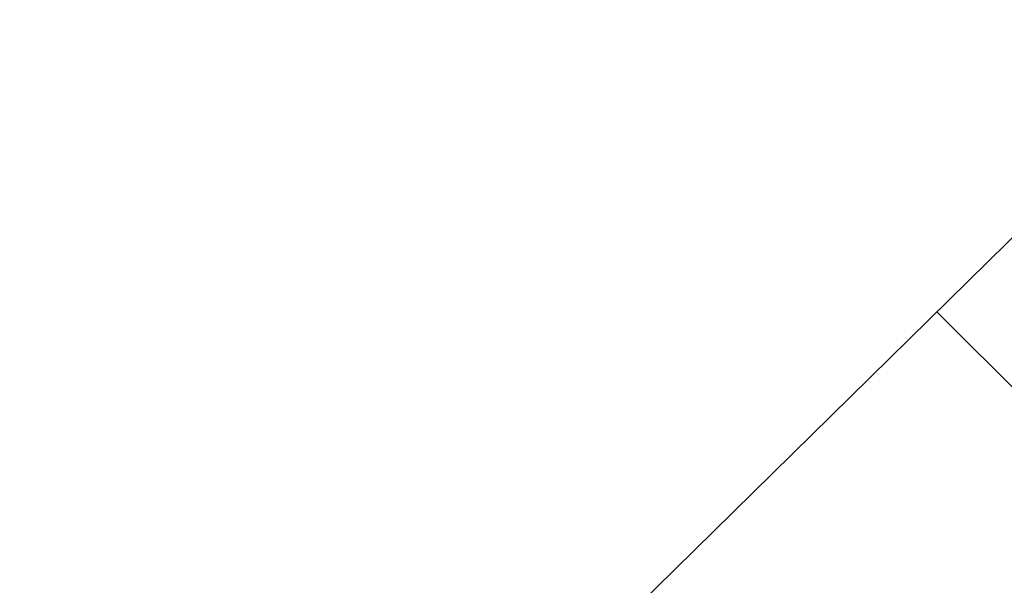
# Model space of a CAD drawing. Units: millimetres. Extents: x -1082 to 53433, y -1720 to 81661.
# Drawn here: x -327 to -296, y -956 to -938 of the extents above; entities that cross this region are included whole.
import ezdxf

# ---------------------------------------------------------------- set-up
doc = ezdxf.new("R2010")
doc.units = ezdxf.units.MM
doc.header["$LTSCALE"] = 200
for name, color, linetype in [('72_HWAP_INSERT', 7, 'Continuous'), ('72_HWAP_SS_D2_ANY', 7, 'Continuous'), ('72_HWAP_SS_D3_AURN-ZODY-SEAT', 7, 'Continuous'), ('72_HWAP_SS_D3_AURN-ZODYK', 7, 'Continuous'), ('72_HWAP_SS_D3_AURN-ZODYRAME', 7, 'Continuous')]:
    doc.layers.add(name, color=color, linetype=linetype)

# ---------------------------------------------------------------- blocks, each defined once
blk = doc.blocks.new('72HCSS3SZT-20-702MA1-FRAME')
mesh = blk.add_polymesh((13, 5))
for k, corner in enumerate([(-0.18991683549757, 0.205057638551807, 1.037473883056641), (-0.1909762063987728, 0.2053831516241189, 1.039686926269531), (-0.1932522544848325, 0.2058436613078811, 1.040604990386963), (-0.1955378223428852, 0.2063471189467236, 1.039697003173828), (-0.1964866743073799, 0.2065298112866003, 1.037369916534424), (-0.1976674646393803, 0.1713980894055567, 1.038211338043213), (-0.1987456328388362, 0.1716842395762797, 1.04043087310791), (-0.201063042259193, 0.1720682398809004, 1.041363180541992), (-0.2033899835587363, 0.1724934682861203, 1.040469533538818), (-0.20435763282876, 0.1726424538646825, 1.038148938751221), (-0.2042124382023758, 0.1374819910051883, 1.038820796966553), (-0.2052945669165638, 0.137718919373583, 1.041046339416504), (-0.207620660399698, 0.1380224376698607, 1.041992018127441), (-0.2099562736511871, 0.1383625210728496, 1.041111548614502), (-0.2109278713214735, 0.1384778241190361, 1.038796961212158), (-0.2095083116546448, 0.1033457146622823, 1.039301775360107), (-0.210573968506651, 0.1035255123133538, 1.041536619567871), (-0.2128638481153757, 0.1037453390090377, 1.042502936553955), (-0.2151632474888174, 0.1039946939490619, 1.041643105316162), (-0.2161183732969221, 0.1040763144483208, 1.039337916564941), (-0.2132338109986449, 0.0690011298211175, 1.039628887176514), (-0.2143061050410324, 0.06912347579054767, 1.041868091583252), (-0.2166105913165666, 0.06926957878749818, 1.042843807220459), (-0.2189245973604557, 0.06943635034258477, 1.041993374633789), (-0.2198863845842425, 0.06948994445701828, 1.039692546081543), (-0.2155801551816694, 0.03453528602403821, 1.039828681182861), (-0.2166607820508943, 0.03459740371908993, 1.0420715675354), (-0.2189836296092835, 0.03467076103697764, 1.043055325317383), (-0.2213159969323897, 0.03475474633887643, 1.042213031768799), (-0.2222861169830139, 0.0347815010100021, 1.039915885162354), (-0.216479518890992, -2.859451342374086e-09, 1.039902998352051), (-0.2175639972701902, -2.859451342374086e-09, 1.042147531890869), (-0.2198952745420684, -2.859451342374086e-09, 1.043134971618652), (-0.2222360715859395, -2.859451342374086e-09, 1.042296263122559), (-0.223210018921236, -2.859451342374086e-09, 1.040000763702392), (-0.2155801551816694, -0.03453529207763495, 1.039828681182861), (-0.2166607820508943, -0.03459740977268666, 1.0420715675354), (-0.2189836296092835, -0.03467076709057437, 1.043055325317383), (-0.2213159969323897, -0.03475475239974912, 1.042213031768799), (-0.2222861169830139, -0.03478150706359884, 1.039915885162354), (-0.2132338109986449, -0.06900113587471424, 1.039628887176514), (-0.2143061050410324, -0.06912348184414441, 1.041868091583252), (-0.2166105913165666, -0.06926958484837087, 1.042843807220459), (-0.2189245973604557, -0.06943635640345747, 1.041993374633789), (-0.2198863845842425, -0.06948995051061502, 1.039692546081543), (-0.2095083116546448, -0.1033457146622823, 1.039301775360107), (-0.210573968506651, -0.1035255123133538, 1.041536619567871), (-0.2128638481153757, -0.1037453511235071, 1.042502936553955), (-0.2151632474888174, -0.1039946939490619, 1.041643105316162), (-0.2161183732969221, -0.1040763265627902, 1.039337916564941), (-0.2042124382023758, -0.1374820031196577, 1.038820796966553), (-0.2052945669165638, -0.137718919373583, 1.041046339416504), (-0.207620660399698, -0.1380224497770541, 1.041992018127441), (-0.2099562736511871, -0.1383625331873191, 1.041111548614502), (-0.2109278713214735, -0.1384778241190361, 1.038796961212158), (-0.1976674646393803, -0.1713981015200261, 1.038211338043213), (-0.1987456328388362, -0.1716842395762797, 1.04043087310791), (-0.201063042259193, -0.1720682398809004, 1.041363180541992), (-0.2033899835587363, -0.1724934803933138, 1.040469533538818), (-0.20435763282876, -0.1726424538646825, 1.038148938751221), (-0.18991683549757, -0.205057638551807, 1.037473883056641), (-0.1909762063987728, -0.2053831516241189, 1.039686926269531), (-0.1932522544848325, -0.2058436613078811, 1.040604990386963), (-0.1955378223428852, -0.2063471189467236, 1.039697003173828), (-0.1964866743073799, -0.2065298355082632, 1.037369916534424)]):
    mesh.set_mesh_vertex(divmod(k, 5), corner)
mesh = blk.add_polymesh((7, 4))
for k, corner in enumerate([(-0.1085425873752683, 0.2023196394948172, 0.4332827583312988), (-0.1091418967262143, 0.2034233633021358, 0.4266253643035888), (-0.105435243131069, 0.2030897596341674, 0.4201763877868652), (-0.09948993015132146, 0.2013512756311684, 0.4159795024871826), (-0.131260108184506, 0.1372982328393846, 0.4218304050445557), (-0.131507658483315, 0.1382696367290919, 0.4149457962036133), (-0.1271484647768375, 0.1380447110204841, 0.4080748977661133), (-0.1208518045423261, 0.1365956836671103, 0.4036507976531982), (-0.1451836890228151, 0.06958131484861951, 0.4120283870697021), (-0.1450074885360664, 0.07010226778947981, 0.40512255859375), (-0.1398631562224182, 0.06992683639691677, 0.3982122245788574), (-0.1331437504777568, 0.06908179349557031, 0.3937669048309326), (-0.149752002715104, 9.498842700850219e-06, 0.4084126194000244), (-0.1494350404755096, 3.115746949333698e-06, 0.4014280408859253), (-0.1440316517837346, 2.374508767388761e-07, 0.3943714464187622), (-0.1371728044505289, -1.348787918686867e-06, 0.3898473766326904), (-0.1451330138188496, -0.06955282821581932, 0.4120652549743652), (-0.1449901567466441, -0.07009257240133593, 0.4051354696273803), (-0.139912474918674, -0.0699340912833577, 0.3981806373596191), (-0.1332290529244347, -0.06909824719332391, 0.3937113607406616), (-0.1313785723687033, -0.1373181444141665, 0.4218006103515625), (-0.131548523233505, -0.1382811670337105, 0.4149207492828369), (-0.1270535577787086, -0.1380227041227045, 0.4080586681365966), (-0.1206839368824149, -0.1365556909586303, 0.4036393400192261), (-0.1085478196146141, -0.2023100470541976, 0.4332822254180908), (-0.1091418119431182, -0.2034234117527376, 0.4266249282836914), (-0.1054350977901777, -0.2030897232980351, 0.4201762424468994), (-0.09948993015132146, -0.2013512635239749, 0.4159795024871826)]):
    mesh.set_mesh_vertex(divmod(k, 4), corner)
mesh = blk.add_polymesh((7, 4))
for k, corner in enumerate([(-0.09948993015132146, 0.2013512756311684, 0.4159795024871826), (-0.08635040392982773, 0.2016080792454886, 0.4147067119598388), (-0.07321087770469603, 0.2018648828525329, 0.4134338729858398), (-0.06007596602285048, 0.2021752442378784, 0.4120361385345459), (-0.1208518045423261, 0.1365956836671103, 0.4036507976531982), (-0.1021755462643341, 0.1361802899336908, 0.4055326837539673), (-0.07875221824724576, 0.1352072388617671, 0.4101542766571045), (-0.06007596602285048, 0.1347918451283476, 0.4120361385345459), (-0.1331437504777568, 0.06908179349557031, 0.3937669048309326), (-0.1112806954370171, 0.06867831158888293, 0.3982112798690796), (-0.08193901500635548, 0.0678119279400562, 0.4075917877197265), (-0.06007596602285048, 0.06740843997249613, 0.4120361385345459), (-0.1371728044505289, -1.348787918686867e-06, 0.3898473766326904), (-0.1142651789668889, 7.347196515183896e-06, 0.3953079202651977), (-0.08298358545289375, 1.634428917896003e-05, 0.4065756191253662), (-0.06007596602285048, 2.504027361283079e-05, 0.4120361385345459), (-0.1332290529244347, -0.06909824719332391, 0.3937113607406616), (-0.1113438819884323, -0.0686738060467178, 0.3981701244354248), (-0.08196113090525614, -0.06778280543949222, 0.4075773506164551), (-0.06007596602285048, -0.06735836429288611, 0.4120361385345459), (-0.1206839368824149, -0.1365556909586303, 0.4036393400192261), (-0.1020512079230684, -0.1361339749346371, 0.4055242055892944), (-0.0787086949821969, -0.13516347942641, 0.4101513214111328), (-0.06007596602285048, -0.1347417634024168, 0.4120361385345459), (-0.09948993015132146, -0.2013512635239749, 0.4159795024871826), (-0.08634732756763697, -0.20160574169131, 0.4147899917602539), (-0.07320933952360065, -0.2018637080182089, 0.413475537109375), (-0.06007458529347787, -0.2021372257222538, 0.4120734424591064)]):
    mesh.set_mesh_vertex(divmod(k, 4), corner)
mesh = blk.add_polymesh((13, 5))
for k, corner in enumerate([(-0.180770736787963, 0.1782794402097352, 0.4503039577484131), (-0.1803474099142477, 0.1787502569204662, 0.4478708213806152), (-0.1783832250584965, 0.1783994546858594, 0.4463731414794922), (-0.1760116038312844, 0.1777227518105065, 0.446662804031372), (-0.1745093214994995, 0.1767148554790765, 0.4483686107635498), (-0.1904203052508819, 0.1499411869081086, 0.443569485092163), (-0.1899774785997579, 0.1504180836709565, 0.4411682266235352), (-0.1879704063430836, 0.1501352157574729, 0.4397404552459717), (-0.1855558856004791, 0.1495392734505003, 0.4401000747680664), (-0.1840341156021168, 0.1485956537217135, 0.4418377109527588), (-0.1985854318627389, 0.1209215435010265, 0.4378565101623535), (-0.1981227057440265, 0.1213566792503116, 0.4354849979400635), (-0.1960718619338877, 0.1211327830314985, 0.4341227264404297), (-0.1936135696414567, 0.120631287478318, 0.4345478942871094), (-0.192071900175506, 0.119806773851451, 0.4363152282714843), (-0.2050032329570968, 0.09125531287281774, 0.4333871124267578), (-0.2045545927030616, 0.09162109722819878, 0.4310185554504394), (-0.2025347305279865, 0.091472517393413, 0.4296627758026123), (-0.2001074319850886, 0.09109988388809143, 0.4300944839477539), (-0.1985798483838153, 0.09044904547045007, 0.4318648216247559), (-0.209774744034803, 0.06112621078500524, 0.4301032527923584), (-0.2092982711801596, 0.06138222107983893, 0.4277644420623779), (-0.207217148206837, 0.06127780642418656, 0.4264740653991699), (-0.2047285888656916, 0.06101647911418695, 0.4269711765289306), (-0.2031731484421471, 0.06056051130144624, 0.4287712120056152), (-0.2127327514645003, 0.03065593221253948, 0.4281079772949218), (-0.2122483091370668, 0.03078793420718284, 0.4257811813354492), (-0.2101496969225991, 0.03073489117377903, 0.4245172080993652), (-0.2076436241150077, 0.03060113298852229, 0.4250406742095947), (-0.2060802263258665, 0.03036687524581794, 0.4268527729034424), (-0.213813014983316, -2.859451342374086e-09, 0.4273997840881347), (-0.2133350645053724, -2.859451342374086e-09, 0.4250707595825195), (-0.2112506956109428, -2.859451342374086e-09, 0.4238019416809082), (-0.2087588903414144, -2.859451342374086e-09, 0.4243206115722656), (-0.2072019601837383, -2.859451342374086e-09, 0.4261304817199707), (-0.2127327514645003, -0.03065593826613622, 0.4281079772949218), (-0.2122483091370668, -0.03078794026077958, 0.4257811813354492), (-0.2101496969225991, -0.03073489723465173, 0.4245172080993652), (-0.2076436241150077, -0.03060113904211903, 0.4250406742095947), (-0.2060802263258665, -0.03036688129941467, 0.4268527729034424), (-0.209774744034803, -0.06112621683860198, 0.4301032527923584), (-0.2092982711801596, -0.06138222713343566, 0.4277644420623779), (-0.207217148206837, -0.0612778124777833, 0.4264740653991699), (-0.2047285888656916, -0.06101648516778369, 0.4269711765289306), (-0.2031731484421471, -0.06056051130144624, 0.4287712120056152), (-0.2050032329570968, -0.09125531892641447, 0.4333871124267578), (-0.2045545927030616, -0.09162110328907147, 0.4310185554504394), (-0.2025347305279865, -0.09147252345428569, 0.4296627758026123), (-0.2001074319850886, -0.09109988994896412, 0.4300944839477539), (-0.1985798483838153, -0.09044905152404681, 0.4318648216247559), (-0.1985854318627389, -0.1209215435010265, 0.4378565101623535), (-0.1981227057440265, -0.1213566792503116, 0.4354849979400635), (-0.1960718619338877, -0.121132795145968, 0.4341227264404297), (-0.1936135696414567, -0.1206312995927874, 0.4345478942871094), (-0.192071900175506, -0.1198067859659204, 0.4363152282714843), (-0.1904203052508819, -0.1499411869081086, 0.443569485092163), (-0.1899774785997579, -0.1504180836709565, 0.4411682266235352), (-0.1879704063430836, -0.1501352157574729, 0.4397404552459717), (-0.1855558856004791, -0.1495392855649698, 0.4401000747680664), (-0.1840341156021168, -0.1485956537217135, 0.4418377109527588), (-0.180770736787963, -0.1782794402097352, 0.4503039577484131), (-0.1803474099142477, -0.1787502690349356, 0.4478708213806152), (-0.1783832250584965, -0.1783994546858594, 0.4463731414794922), (-0.1760116038312844, -0.1777227639176999, 0.446662804031372), (-0.1745093214994995, -0.1767148675935459, 0.4483686107635498)]):
    mesh.set_mesh_vertex(divmod(k, 5), corner)
blk = doc.blocks.new('72HCSS3SZT-20-702MA1-SEATBACK')
mesh = blk.add_polymesh((13, 9))
for k, corner in enumerate([(-0.1718001603112498, -0.2442126855821698, 1.000704228210449), (-0.1831919189462496, -0.1837505573275848, 1.000704228210449), (-0.191352200890833, -0.1227681725504226, 1.000704228210449), (-0.1962579092032684, -0.06143812851951225, 1.000704228210449), (-0.1978951396959019, 6.602150097023696e-05, 1.000704228210449), (-0.1962592778218095, 0.06157020621321863, 1.000704228210449), (-0.1913549623495783, 0.1229003713597194, 1.000704228210449), (-0.183196049023536, 0.1838829257030739, 1.000704228210449), (-0.1718056347854144, 0.2443453083033091, 1.000704228210449), (-0.1661097978576436, -0.2465961156849517, 0.9579585815429688), (-0.1775430147172301, -0.1860489151004003, 0.9579586784362794), (-0.1857330550192273, -0.1245426160821808, 0.9579588722229003), (-0.1906563615812047, -0.06239607028692262, 0.9579590660095214), (-0.192298824309546, 7.088423444656655e-05, 0.9579593566894531), (-0.1906558286682412, 0.06253787365130847, 0.9579596473693847), (-0.1857322193136497, 0.1246845284476876, 0.9579598411560057), (-0.1775423606886761, 0.1861910091392929, 0.9579600349426269), (-0.166110027981631, 0.2467384761839639, 0.9579601318359375), (-0.1586783958446176, -0.2435893709189259, 0.9155128196716308), (-0.1702268551816815, -0.1836327592827729, 0.9155128196716308), (-0.1785008050901524, -0.122855182744388, 0.915513013458252), (-0.1834751259812037, -0.06152933540579397, 0.9155132072448731), (-0.1851347267147503, 7.095350883901119e-05, 0.9155134979248046), (-0.183474641515204, 0.06167127804656047, 0.9155136917114257), (-0.1785000541676709, 0.1229972283326788, 0.9155139823913574), (-0.1702262617109227, 0.1837749744445318, 0.915514079284668), (-0.15867865018663, 0.2437318283045897, 0.9155141761779786), (-0.149584304617747, -0.237489476778137, 0.8737279670715332), (-0.1613068449005368, -0.1785589047431131, 0.8737280639648438), (-0.1697075797092111, -0.1192351033241721, 0.8737281608581543), (-0.1747589550031989, -0.05964802460948704, 0.8737283546447753), (-0.1764444262516918, 7.103176903910935e-05, 0.8737285484313965), (-0.1747585310949944, 0.05979011864837958, 0.8737288391113281), (-0.1697069377914886, 0.1193772821425227, 0.8737290328979491), (-0.1613063725490065, 0.1787012531276559, 0.8737291297912597), (-0.1495846074103611, 0.2376320310577285, 0.8737292266845702), (-0.1385262223229802, -0.2285939199427958, 0.832897804260254), (-0.1504669663445384, -0.1710568796188454, 0.8328979011535644), (-0.1590266182902269, -0.1138384487130679, 0.832897998046875), (-0.1641745719898609, -0.05683111200050917, 0.832898191833496), (-0.1658924661642232, 7.106217526597902e-05, 0.8328983856201172), (-0.1641742086394515, 0.05697326054360019, 0.8328985794067383), (-0.1590260732664319, 0.1139806759820203, 0.8328986763000489), (-0.1504665787688282, 0.1711992522250512, 0.8328987731933594), (-0.1385265130047628, 0.2287364742296631, 0.83289887008667), (-0.1275187183382513, -0.2190266260149656, 0.7922031951904297), (-0.1397070974344388, -0.1630256837815978, 0.7922031951904297), (-0.1484470799441624, -0.1080769302352564, 0.7922032920837402), (-0.1537046320918307, -0.05382815819029929, 0.792203437423706), (-0.1554593093860603, 7.108400313882157e-05, 0.7922036312103271), (-0.1537043171883852, 0.05397034912311938, 0.792203776550293), (-0.1484466075889941, 0.1082191817258717, 0.7922039218902587), (-0.1397067583093303, 0.1631680563950795, 0.7922040672302245), (-0.1275189484586008, 0.2191691560728941, 0.7922040672302245), (-0.1184724924096372, -0.2100613060028991, 0.7509108028411865), (-0.1309232101448288, -0.1555871237724205, 0.7509108512878419), (-0.1398542420392914, -0.1027777503040852, 0.7509108997344971), (-0.1452278965953155, -0.05107655167375924, 0.7509110450744628), (-0.1470215250010369, 7.108428690116853e-05, 0.7509111904144287), (-0.1452276301388338, 0.05121873655298259, 0.7509113357543945), (-0.1398538302419183, 0.1029199896802311, 0.7509114810943603), (-0.1309228952413832, 0.1557294600497698, 0.7509115779876708), (-0.1184726377468905, 0.2102037633885629, 0.7509116264343262), (-0.111747115610342, -0.2030587901099352, 0.7087992259979248), (-0.1244601719845377, -0.1499426887530717, 0.70879927444458), (-0.133582241152908, -0.09882799744809745, 0.7087993228912354), (-0.1390720102317573, -0.04904565274773631, 0.7087994682312012), (-0.1409046260851028, 7.10930980858393e-05, 0.7087995651245117), (-0.1390718043330708, 0.0491878527609515, 0.7087997104644775), (-0.1335819262494624, 0.09897023682424333, 0.708799807357788), (-0.1244599297533568, 0.1500850008014822, 0.7087999042510986), (-0.1117472125042696, 0.2032012111667427, 0.7087999042510986), (-0.1082310148231045, -0.2002136754963431, 0.6658294651031494), (-0.1211917062755674, -0.1480559700939921, 0.6658295135498046), (-0.1304941060079727, -0.09768798103323206, 0.6658295619964599), (-0.1360934735312185, -0.04851100756786764, 0.6658296588897705), (-0.1379628725044313, 7.109501166269183e-05, 0.665829755783081), (-0.1360933281903272, 0.04865320758835878, 0.6658298526763916), (-0.1304938758839853, 0.09783020830218447, 0.6658299495697021), (-0.1211915124877123, 0.1481982458135462, 0.6658299980163573), (-0.1082310511592368, 0.2003560238808859, 0.6658300464630127), (-0.1092979191780614, -0.2007231284151203, 0.6226462482452392), (-0.1224768143656547, -0.1491507191676646, 0.6226462482452392), (-0.1319381191242428, -0.09875727138569346, 0.6226462966918945), (-0.1376340529459412, -0.04914750881289365, 0.622646393585205), (-0.1395358627305541, 7.110620208550245e-05, 0.6226464420318604), (-0.1376339439375442, 0.049289726994175, 0.6226465389251709), (-0.1319379495616886, 0.09889951076183934, 0.6226465873718262), (-0.1224766569139319, 0.1492929827654734, 0.6226466358184815), (-0.1092978949563985, 0.2008654283490614, 0.6226466358184815), (-0.1159875060075137, -0.2030018895165995, 0.5800275318145751), (-0.129340482140833, -0.1517354935640469, 0.5800275318145751), (-0.1389285596851551, -0.1008975416625617, 0.5800275802612305), (-0.14470154790979, -0.05034277863160241, 0.5800276287078857), (-0.1466292039876862, 7.112843013601378e-05, 0.580027677154541), (-0.1447014752375253, 0.05048503618309041, 0.5800277256011963), (-0.1389284506803961, 0.1010398113285191, 0.5800277740478516), (-0.129340373136074, 0.1518777692763251, 0.5800277740478516), (-0.11598745756055, 0.2031441894505406, 0.5800277740478516), (-0.1267407861705578, -0.2059602239605738, 0.5382728130340576), (-0.140208992670523, -0.1547718150104629, 0.5382728130340576), (-0.1498809919357882, -0.1033111237557023, 0.5382728130340576), (-0.1557049823750276, -0.0516663775924826, 0.538272861480713), (-0.1576497764581291, 7.114759500836954e-05, 0.538272861480713), (-0.1557049581533647, 0.05180867753369967, 0.5382729099273681), (-0.1498809434888244, 0.1034534115824499, 0.5382729099273681), (-0.1402089442235592, 0.1549141149516799, 0.5382729099273681), (-0.1267407498344255, 0.2061025360089843, 0.5382729099273681), (-0.1394596076970629, -0.2093598710998776, 0.4971003746032714), (-0.1529695025456022, -0.1579994523053756, 0.4971003746032714), (-0.1626718536390399, -0.1057857183477608, 0.4971003746032714), (-0.1685143022550619, -0.05300052581151249, 0.4971003746032714), (-0.1704652853950392, 7.115836342563853e-05, 0.4971003746032714), (-0.1685143022550619, 0.05314284391351976, 0.4971003746032714), (-0.1626718536390399, 0.1059280303961714, 0.4971003746032714), (-0.1529695025456022, 0.1581417643537861, 0.4971003746032714), (-0.1394596076970629, 0.2095021831482882, 0.4971003746032714)]):
    mesh.set_mesh_vertex(divmod(k, 9), corner)
mesh = blk.add_polymesh((13, 9))
for k, corner in enumerate([(-0.1692601627364638, 0.2442842655145796, 1.000704228210449), (-0.1806519213678257, 0.1838221251455252, 1.000704228210449), (-0.1888122033124091, 0.1228397524828324, 1.000704228210449), (-0.193717899514013, 0.06150969633745262, 1.000704228210449), (-0.195355142117478, 5.549882189370692e-06, 1.000704228210449), (-0.1937192802433856, -0.06149863838800229, 1.000704228210449), (-0.1888149526603229, -0.1228287914273096, 1.000704228210449), (-0.1806560514451121, -0.1838113578778575, 1.000704228210449), (-0.1692656372069905, -0.2442737283708993, 1.000704228210449), (-0.1635698002828576, 0.2466676956173615, 0.9579585815429688), (-0.1750030171388062, 0.1861204829183407, 0.9579586784362794), (-0.1831930574408034, 0.1246141960145906, 0.9579588722229003), (-0.1881163640027808, 0.06246763811213896, 0.9579590660095214), (-0.1897588267311221, 6.871487130410969e-07, 0.9579593566894531), (-0.1881158310898172, -0.0624662997724954, 0.9579596473693847), (-0.1831922217352258, -0.1246129606224713, 0.9579598411560057), (-0.1750023509994207, -0.1861194292068831, 0.9579600349426269), (-0.1635700182923756, -0.2466668962442782, 0.9579601318359375), (-0.1561383982661937, 0.2436609508513357, 0.9155128196716308), (-0.1676868454924261, 0.1837043392151827, 0.9155128196716308), (-0.1759608075153665, 0.1229267505623284, 0.915513013458252), (-0.1809351284027798, 0.06160090322373435, 0.9155132072448731), (-0.1825947170254949, 6.178670446388423e-07, 0.9155134979248046), (-0.1809346318259486, -0.0615997041677474, 0.9155136917114257), (-0.1759600444784155, -0.1229256605147384, 0.9155139823913574), (-0.1676862641324988, -0.1837034066193155, 0.915514079284668), (-0.1561386405010126, -0.2436602483721799, 0.9155141761779786), (-0.147044307042961, 0.2375610567105468, 0.8737279670715332), (-0.1587668352112814, 0.1786304846755229, 0.8737280639648438), (-0.1671675821307872, 0.1193066711421125, 0.8737281608581543), (-0.172218957424775, 0.05971959242742741, 0.8737283546447753), (-0.1739044286732678, 5.396141204982996e-07, 0.8737285484313965), (-0.1722185335165705, -0.05971854476956651, 0.8737288391113281), (-0.1671669402130647, -0.1193057143245824, 0.8737290328979491), (-0.1587663749705825, -0.1786296853097156, 0.8737291297912597), (-0.1470446098319371, -0.2375604511253187, 0.8737292266845702), (-0.1359862247481942, 0.2286654756535427, 0.832897804260254), (-0.1479269687661144, 0.1711284595512552, 0.8328979011535644), (-0.156486620711803, 0.1139100165382843, 0.832897998046875), (-0.1616345744150749, 0.05690268587932223, 0.832898191833496), (-0.1633524685857992, 5.092006176710129e-07, 0.8328983856201172), (-0.1616342110646656, -0.05690169272565981, 0.8328985794067383), (-0.156486075688008, -0.11390910816408, 0.8328986763000489), (-0.1479265811904042, -0.1711276843998348, 0.8328987731933594), (-0.1359865154263389, -0.2286648942972533, 0.83289887008667), (-0.1249787207598274, 0.2190982059473754, 0.7922031951904297), (-0.1371670998560148, 0.1630972516068141, 0.7922031951904297), (-0.1459070823657385, 0.1081484980604728, 0.7922032920837402), (-0.1511646345134068, 0.05389972600823967, 0.792203437423706), (-0.1529193118112744, 4.873727448284626e-07, 0.7922036312103271), (-0.1511643196099612, -0.05389877524430631, 0.792203776550293), (-0.1459066100105701, -0.1081476139079314, 0.7922039218902587), (-0.1371667607309064, -0.1630964764626697, 0.7922040672302245), (-0.1249789508838148, -0.2190975761404843, 0.7922040672302245), (-0.1159324948312133, 0.2101328859353089, 0.7509108028411865), (-0.1283832125664048, 0.1556586915976368, 0.7509108512878419), (-0.137314232350036, 0.1028493181220256, 0.7509108997344971), (-0.1426878869060602, 0.05114811949897557, 0.7509110450744628), (-0.144481527422613, 4.870962584391236e-07, 0.7509111904144287), (-0.1426876325604098, -0.05114716267416952, 0.7509113357543945), (-0.1373138205526629, -0.1028484218622907, 0.7509114810943603), (-0.1283828976629593, -0.15565788011736, 0.7509115779876708), (-0.1159326280576352, -0.210132207677816, 0.7509116264343262), (-0.1092071180355561, 0.203130370042345, 0.7087992259979248), (-0.1219201744097518, 0.1500142565710121, 0.70879927444458), (-0.131042243574484, 0.09889956526603783, 0.7087993228912354), (-0.1365320126533334, 0.04911722359975101, 0.7087994682312012), (-0.1383646163958474, 4.782777978107333e-07, 0.7087995651245117), (-0.1365318067546468, -0.04911628191621276, 0.7087997104644775), (-0.1310419286710385, -0.09889866294543026, 0.708799807357788), (-0.1219199200641015, -0.1500134329762659, 0.7087999042510986), (-0.1092072028150142, -0.2031296312343329, 0.7087999042510986), (-0.1056910172446806, 0.2002852554287529, 0.6658294651031494), (-0.1186517086971435, 0.1481275500264019, 0.6658295135498046), (-0.1279541084295488, 0.09775954885117244, 0.6658295619964599), (-0.1335534759527945, 0.04858257841988234, 0.6658296588897705), (-0.1354228628151759, 4.763714969158173e-07, 0.665829755783081), (-0.1335533185010718, -0.04858163673634408, 0.6658298526763916), (-0.1279538783091994, -0.0977586344233714, 0.6658299495697021), (-0.1186515149129264, -0.1481266779883299, 0.6658299980163573), (-0.1056910535808129, -0.2002844560629455, 0.6658300464630127), (-0.1067579215996375, 0.2007946962330607, 0.6226462482452392), (-0.1199368167872308, 0.149222286985605, 0.6226462482452392), (-0.1293981215494568, 0.09882884526450653, 0.6226462966918945), (-0.1350940553675173, 0.04921908269170672, 0.622646393585205), (-0.1369958651557681, 4.651810741052032e-07, 0.6226464420318604), (-0.1350939463627583, -0.04921815614943625, 0.6226465389251709), (-0.1293979398724332, -0.09882793689030223, 0.6226465873718262), (-0.1199366472246766, -0.1492214028330636, 0.6226466358184815), (-0.1067578852671431, -0.200793860531121, 0.6226466358184815), (-0.1134475084290898, 0.2030734694490093, 0.5800275318145751), (-0.1268004845624091, 0.1518070613892633, 0.5800275318145751), (-0.1363885621067311, 0.1009691155413748, 0.5800275802612305), (-0.1421615382205346, 0.05041434948361712, 0.5800276287078857), (-0.1440892064092623, 4.429457476362586e-07, 0.580027677154541), (-0.1421614776627393, -0.05041346533107571, 0.5800277256011963), (-0.1363884531019721, -0.1009682374497061, 0.5800277740478516), (-0.1268003634468187, -0.1518062014583847, 0.5800277740478516), (-0.113447459982126, -0.2030726216326002, 0.5800277740478516), (-0.1242007764813025, 0.2060318038929836, 0.5382728130340576), (-0.137668995095737, 0.1548433828356792, 0.5382728130340576), (-0.1473409943573643, 0.1033826915736427, 0.5382728130340576), (-0.1531649847966037, 0.05173795147129567, 0.538272861480713), (-0.1551097788797051, 4.237881512381136e-07, 0.538272861480713), (-0.1531649605749408, -0.0517371036548866, 0.5382729099273681), (-0.1473409459104005, -0.1033818437572336, 0.5382729099273681), (-0.1376689466487733, -0.1548425350192701, 0.5382729099273681), (-0.1242007401451701, -0.2060309802982374, 0.5382729099273681), (-0.136919610118639, 0.2094314510322874, 0.4971003746032714), (-0.1504294928563468, 0.158071020123316, 0.4971003746032714), (-0.160131856060616, 0.1058572861657012, 0.4971003746032714), (-0.165974304676638, 0.0530720996830496, 0.4971003746032714), (-0.1679252878202533, 4.13012458011508e-07, 0.4971003746032714), (-0.165974304676638, -0.05307127003470669, 0.4971003746032714), (-0.160131856060616, -0.105856462570955, 0.4971003746032714), (-0.1504294928563468, -0.1580701965358458, 0.4971003746032714), (-0.136919610118639, -0.2094306274448172, 0.4971003746032714)]):
    mesh.set_mesh_vertex(divmod(k, 9), corner)
mesh = blk.add_polymesh((4, 9))
for k, corner in enumerate([(-0.1835692214954179, -0.2097215253816103, 1.035518285369873), (-0.1954243360523833, -0.1580507573162322, 1.037440745544433), (-0.2042067457186931, -0.1057268556614872, 1.038134501647949), (-0.2096616695416742, -0.05295092854794348, 1.038457253265381), (-0.2116353862766118, 7.204541907412931e-05, 1.038457737731934), (-0.2096616695416742, 0.05309330720774597, 1.038457253265381), (-0.2042067457186931, 0.1058692403821624, 1.038134501647949), (-0.1954422976486967, 0.1581965575242066, 1.037444427490234), (-0.1835692214954179, 0.2098638374300208, 1.035518285369873), (-0.1790306419388799, -0.2255073108681245, 1.029000563049316), (-0.1907655724535289, -0.1709691063879291, 1.030424604034424), (-0.1993865578660916, -0.1148497120884713, 1.030938623046875), (-0.2046989152913739, -0.05766365566523746, 1.031177755737305), (-0.2065851615916472, 7.13609260856174e-05, 1.031178143310547), (-0.2046988183974463, 0.05780511989723891, 1.031177949523926), (-0.1993864488613326, 0.1149912005421356, 1.030939010620117), (-0.1907788710595923, 0.1711131867414224, 1.030427801513672), (-0.1790308841700607, 0.2256488719940535, 1.02900114440918), (-0.1749178236968874, -0.2376179088605568, 1.016805086517334), (-0.1864295604718791, -0.1792330278403824, 1.017303602600098), (-0.1947507095319452, -0.1199629174225265, 1.017483630371094), (-0.1997982212051284, -0.06009772462857654, 1.017567539978027), (-0.2015220137582219, 7.064951932989061e-05, 1.017567927551269), (-0.1997978941908514, 0.06023860750428867, 1.01756812133789), (-0.1947502371804148, 0.1201038850776968, 1.01748469619751), (-0.1864339206695149, 0.1793750128781539, 1.017305928039551), (-0.174918223379791, 0.2377591793047031, 1.016806636810303), (-0.1718001603112498, -0.2442126855821698, 1.000704228210449), (-0.1831919189462496, -0.1837505573275848, 1.000704228210449), (-0.191352200890833, -0.1227681725504226, 1.000704228210449), (-0.1962579092032684, -0.06143812851951225, 1.000704228210449), (-0.1978951396959019, 6.602150097023696e-05, 1.000704228210449), (-0.1962592778218095, 0.06157020621321863, 1.000704228210449), (-0.1913549623495783, 0.1229003713597194, 1.000704228210449), (-0.183196049023536, 0.1838829257030739, 1.000704228210449), (-0.1718056347854144, 0.2443453083033091, 1.000704228210449)]):
    mesh.set_mesh_vertex(divmod(k, 9), corner)
mesh = blk.add_polymesh((4, 9))
for k, corner in enumerate([(-0.1810292239206319, 0.2097931053140201, 1.035518285369873), (-0.1928843384739594, 0.1581223251341726, 1.037440745544433), (-0.2016667481439072, 0.1057984234794276, 1.038134501647949), (-0.2071216840740817, 0.05302250241948059, 1.038457253265381), (-0.2090953765873564, -4.740359145216644e-07, 1.038457737731934), (-0.2071216840740817, -0.05302173938980559, 1.038457253265381), (-0.2016667360294377, -0.1057976604497526, 1.038134501647949), (-0.1929023000702728, -0.1581249896989902, 1.037444427490234), (-0.1810292239206319, -0.2097922817265498, 1.035518285369873), (-0.1764906443604559, 0.2255788908005343, 1.029000563049316), (-0.1882255748751049, 0.1710406742131454, 1.030424604034424), (-0.1968465602876677, 0.1149212799064117, 1.030938623046875), (-0.2021589056021185, 0.05773522953677457, 1.031177755737305), (-0.2040451519023918, 2.104570739902556e-07, 1.031178143310547), (-0.2021588329298538, -0.05773355207202258, 1.031177949523926), (-0.1968464512829087, -0.1149196327241953, 1.030939010620117), (-0.1882388734811684, -0.1710416189162061, 1.030427801513672), (-0.1764908744808054, -0.2255773162833066, 1.02900114440918), (-0.1723778261184634, 0.2376894645713037, 1.016805086517334), (-0.1838895507826237, 0.1793045956583228, 1.017303602600098), (-0.1922107119571592, 0.1200344852477429, 1.017483630371094), (-0.1972582236303424, 0.06016929850738961, 1.017567539978027), (-0.1989820161834359, 9.218638297170401e-07, 1.017567927551269), (-0.1972578966124274, -0.06016703967907233, 1.01756812133789), (-0.1922102396019909, -0.120032305145287, 1.01748469619751), (-0.183893923091091, -0.1793034450529376, 1.017305928039551), (-0.1723782136905356, -0.2376875993722933, 1.016806636810303), (-0.1692601627364638, 0.2442842655145796, 1.000704228210449), (-0.1806519213678257, 0.1838221251455252, 1.000704228210449), (-0.1888122033124091, 0.1228397524828324, 1.000704228210449), (-0.193717899514013, 0.06150969633745262, 1.000704228210449), (-0.195355142117478, 5.549882189370692e-06, 1.000704228210449), (-0.1937192802433856, -0.06149863838800229, 1.000704228210449), (-0.1888149526603229, -0.1228287914273096, 1.000704228210449), (-0.1806560514451121, -0.1838113578778575, 1.000704228210449), (-0.1692656372069905, -0.2442737283708993, 1.000704228210449)]):
    mesh.set_mesh_vertex(divmod(k, 9), corner)
mesh = blk.add_polymesh((9, 7))
for k, corner in enumerate([(-0.1873239826200006, -0.211393080331618, 1.035276342773437), (-0.1868276345267077, -0.2115023033111356, 1.036633527374268), (-0.1857183635729598, -0.2113599428193993, 1.037486769866943), (-0.1843370525348291, -0.2111443309768219, 1.037658755493164), (-0.182975834752142, -0.2107702743523987, 1.0373568359375), (-0.1819048729885253, -0.2103032243758207, 1.036553881072998), (-0.1810292239206319, -0.2097922817265498, 1.035518285369873), (-0.1993018367757031, -0.1593193814260303, 1.036850374603272), (-0.1987977251046686, -0.1594391294493107, 1.038233623504639), (-0.1976690512674395, -0.1593587806710275, 1.039152075195312), (-0.1962625116357231, -0.1592264365172014, 1.039408842468262), (-0.1948760773666436, -0.1589492489802069, 1.039191607666016), (-0.1937857127195457, -0.1585721159935929, 1.038453861999512), (-0.1929023000702728, -0.1581249896989902, 1.037444427490234), (-0.2080960674284142, -0.1065927185045439, 1.037649841308594), (-0.207589751433261, -0.1066904475228512, 1.039024951171875), (-0.2064555667893728, -0.1066491346355178, 1.039923152160644), (-0.2050418449398421, -0.1065744541192544, 1.040153564453125), (-0.2036482284529484, -0.106390841290704, 1.039910071563721), (-0.2025523651136609, -0.1061263104420505, 1.039152075195312), (-0.2016667360294377, -0.1057976604497526, 1.038134501647949), (-0.2135870597849134, -0.05341998300718842, 1.038146031951904), (-0.2130780792249425, -0.05347412819537567, 1.039508351898193), (-0.2119372089400713, -0.05345695385767613, 1.040374384307861), (-0.2105148151385947, -0.05342342271615053, 1.040563035583496), (-0.2091125267033931, -0.05333170714584412, 1.040277781677246), (-0.2080099777231226, -0.05319531164423097, 1.039487713623047), (-0.2071216840740817, -0.05302173938980559, 1.038457253265381), (-0.2156007934572699, -6.963091436773539e-09, 1.038339430999756), (-0.2150888334290357, -4.156026989221573e-08, 1.039687410736084), (-0.2139405508060008, -1.280568540096283e-07, 1.04051768951416), (-0.2125085403458797, -2.40499502979219e-07, 1.040660025787354), (-0.2110966110230947, -3.529421519488096e-07, 1.040328263092041), (-0.2099866254793596, -4.394387360662222e-07, 1.03950244140625), (-0.2090953765873564, -4.740359145216644e-07, 1.038457737731934), (-0.2135841772069398, 0.05341988005966414, 1.038145741271973), (-0.2130753904348239, 0.05347408580564661, 1.039508061218262), (-0.2119350772845792, 0.05345707497326657, 1.04037419052124), (-0.2105133617405954, 0.0534237497340655, 1.040562938690185), (-0.2091117757809116, 0.05333224611240439, 1.040277781677246), (-0.2080097597136046, 0.05319600806251401, 1.039487713623047), (-0.2071216840740817, 0.05302250241948059, 1.038457253265381), (-0.2080903507230687, 0.1065923309361096, 1.03764925994873), (-0.2075844465252885, 0.1066901447265991, 1.039024466705322), (-0.2064513277036895, 0.1066490498560597, 1.039922764587402), (-0.2050389865871693, 0.1065746478998335, 1.040153370666504), (-0.2036467508332862, 0.1063913136458723, 1.03990997467041), (-0.2025519412054564, 0.1061269886995433, 1.039152075195312), (-0.2016667481439072, 0.1057984234794276, 1.038134501647949), (-0.1992935281741666, 0.1593182913784403, 1.036849599456787), (-0.1987887019167829, 0.1594379182788543, 1.038232654571533), (-0.1976582476600015, 0.1593572788260644, 1.039150524902344), (-0.1962493704813824, 0.1592245470965281, 1.039406613922119), (-0.1948606107725936, 0.1589469962127623, 1.039188700866699), (-0.1937684657095815, 0.1585695604298962, 1.038450470733643), (-0.1928843384739594, 0.1581223251341726, 1.037440745544433), (-0.1873239826200006, 0.2113939039263641, 1.035276342773437), (-0.1868276345267077, 0.2115031269058818, 1.036633527374268), (-0.1857183635729598, 0.2113607664141455, 1.037486769866943), (-0.1843370525348291, 0.2111451545715681, 1.037658755493164), (-0.182975834752142, 0.2107710979471449, 1.0373568359375), (-0.1819048729885253, 0.2103040479632909, 1.036553881072998), (-0.1810292239206319, 0.2097931053140201, 1.035518285369873)]):
    mesh.set_mesh_vertex(divmod(k, 7), corner)
mesh = blk.add_polymesh((5, 9))
for k, corner in enumerate([(-0.1394596076970629, -0.2093598710998776, 0.4971003746032714), (-0.1529695025456022, -0.1579994523053756, 0.4971003746032714), (-0.1626718536390399, -0.1057857183477608, 0.4971003746032714), (-0.1685143022550619, -0.05300052581151249, 0.4971003746032714), (-0.1704652853950392, 7.115836342563853e-05, 0.4971003746032714), (-0.1685143022550619, 0.05314284391351976, 0.4971003746032714), (-0.1626718536390399, 0.1059280303961714, 0.4971003746032714), (-0.1529695025456022, 0.1581417643537861, 0.4971003746032714), (-0.1394596076970629, 0.2095021831482882, 0.4971003746032714), (-0.1459490250599629, -0.208159435656853, 0.4815594627380371), (-0.1595986885076854, -0.1578327594761504, 0.4800004009246826), (-0.1694346796975879, -0.1060263286562986, 0.4788921836853027), (-0.1753944903357478, -0.05323154974030331, 0.4782196956634522), (-0.1774134925835824, 6.460786971729249e-05, 0.4779882175445557), (-0.1753820153244305, 0.05335999393719248, 0.4782275924682617), (-0.1694098144544114, 0.1061523020762252, 0.4789086071014404), (-0.1595614693651441, 0.1579544574706233, 0.4800256900787354), (-0.1459490250599629, 0.2083017477052636, 0.4815594627380371), (-0.153536861325847, -0.2024102347349981, 0.4676340045928955), (-0.1674939914701099, -0.1546249610910309, 0.4626450649261474), (-0.1776239933024044, -0.1044187838560902, 0.4590986728668213), (-0.1838420125022822, -0.05259849729191046, 0.4569466724395752), (-0.1860106422427634, 5.019678064854816e-05, 0.4562059230804443), (-0.1838020924551529, 0.05269643826613901, 0.456971961593628), (-0.177544431782735, 0.1045088098544511, 0.4591512859344482), (-0.16737488536819, 0.1547012887967867, 0.4627258739471435), (-0.153536861325847, 0.202552558897878, 0.4676340045928955), (-0.1612423260703508, -0.1923752125730971, 0.4564837646484375), (-0.1755069350256235, -0.1474996208198718, 0.4480648986816406), (-0.1859309474930342, -0.09986471953743603, 0.4420803318023681), (-0.1924071752546297, -0.05039174608828034, 0.4384488674163818), (-0.1947254203805642, 3.578569157980382e-05, 0.4371988468170166), (-0.1923398101789644, 0.05045917172537884, 0.438491597366333), (-0.1857966897005099, 0.09991881022142479, 0.4421691829681396), (-0.175305941964325, 0.147530590344104, 0.4482012760162353), (-0.1612423260703508, 0.1925175246215076, 0.4564837646484375), (-0.1682187292099115, -0.1789177248938358, 0.4490836349487304), (-0.1826231067643675, -0.1361292392757605, 0.4391057071685791), (-0.1931807593355188, -0.09167862157482887, 0.4320128746032715), (-0.1997743491156143, -0.04612213630753104, 0.4277089706420898), (-0.2021606012349366, 2.923519059550017e-05, 0.4262274234771729), (-0.1996945090286317, 0.04617569711263059, 0.4277595489501954), (-0.1930216362961801, 0.09171637363760965, 0.4321181976318359), (-0.1823848945605278, 0.1361395826315857, 0.4392673736572266), (-0.1682187292099115, 0.1790600490567158, 0.4490836349487304)]):
    mesh.set_mesh_vertex(divmod(k, 9), corner)
mesh = blk.add_polymesh((5, 9))
for k, corner in enumerate([(-0.136919610118639, 0.2094314510322874, 0.4971003746032714), (-0.1504294928563468, 0.158071020123316, 0.4971003746032714), (-0.160131856060616, 0.1058572861657012, 0.4971003746032714), (-0.165974304676638, 0.0530720996830496, 0.4971003746032714), (-0.1679252878202533, 4.13012458011508e-07, 0.4971003746032714), (-0.165974304676638, -0.05307127003470669, 0.4971003746032714), (-0.160131856060616, -0.105856462570955, 0.4971003746032714), (-0.1504294928563468, -0.1580701965358458, 0.4971003746032714), (-0.136919610118639, -0.2094306274448172, 0.4971003746032714), (-0.1434090274815389, 0.208230991360324, 0.4815594627380371), (-0.1570586909292615, 0.1579043394085602, 0.4800004009246826), (-0.1668946821228019, 0.1060978964815149, 0.4788921836853027), (-0.1728544927609619, 0.05330311755824368, 0.4782196956634522), (-0.1748734950051585, 6.963513442315161e-06, 0.4779882175445557), (-0.1728420177460066, -0.05328842611197615, 0.4782275924682617), (-0.1668698168759875, -0.1060807342510088, 0.4789086071014404), (-0.1570214596758888, -0.1578828896526829, 0.4800256900787354), (-0.1434090274815389, -0.2082301677728537, 0.4815594627380371), (-0.150996863747423, 0.2024818146674079, 0.4676340045928955), (-0.164953993891686, 0.1546965289089712, 0.4626450649261474), (-0.1750839957239805, 0.1044903516740305, 0.4590986728668213), (-0.1813020149238582, 0.05267007117072353, 0.4569466724395752), (-0.183470632553508, 2.137460251105949e-05, 0.4562059230804443), (-0.1812620948803669, -0.05262486438732594, 0.456971961593628), (-0.1750044342043111, -0.1044372420292348, 0.4591512859344482), (-0.1648348877897661, -0.1546297088643769, 0.4627258739471435), (-0.150996863747423, -0.2024809789654682, 0.4676340045928955), (-0.1587023163810954, 0.1924467803983134, 0.4564837646484375), (-0.1729669374471996, 0.1475711886378122, 0.4480648986816406), (-0.1833909499182482, 0.09993628735537641, 0.4420803318023681), (-0.1898671776762058, 0.05046331694029504, 0.4384488674163818), (-0.1921854106913088, 3.578569157980382e-05, 0.4371988468170166), (-0.1897998126041784, -0.05038760087336414, 0.438491597366333), (-0.183256692122086, -0.09984723634988768, 0.4421691829681396), (-0.1727659443859011, -0.1474590104116942, 0.4482012760162353), (-0.1587023163810954, -0.1924459568035672, 0.4564837646484375), (-0.1656787316314876, 0.1789893048262456, 0.4490836349487304), (-0.1800830970751122, 0.1362008070937009, 0.4391057071685791), (-0.1906407617570949, 0.0917501894000452, 0.4320128746032715), (-0.1972343515408284, 0.04619371018634411, 0.4277089706420898), (-0.1996206036565127, 4.233618528814986e-05, 0.4262274234771729), (-0.1971545114502078, -0.04610412323381752, 0.4277595489501954), (-0.1904816387177561, -0.09164480581239332, 0.4321181976318359), (-0.1798448969857418, -0.1360680148136453, 0.4392673736572266), (-0.1656787316314876, -0.1789884812387754, 0.4490836349487304)]):
    mesh.set_mesh_vertex(divmod(k, 9), corner)
mesh = blk.add_polymesh((9, 7))
for k, corner in enumerate([(-0.1656791918758245, -0.1789888324710773, 0.4490831020355224), (-0.1666967533128627, -0.1796477554307785, 0.4483765560150146), (-0.1679072777733381, -0.1802531932844431, 0.4480654800415039), (-0.1692534165376856, -0.1805274013531744, 0.4480393672943115), (-0.1704462337511359, -0.1807760659212363, 0.4487241123199462), (-0.1712100558288512, -0.1807522665039869, 0.4497325778961181), (-0.1715287621482275, -0.1804359340676456, 0.451061905670166), (-0.1798448848712724, -0.1360680632569711, 0.4392673736572266), (-0.1808911267289659, -0.136662624834571, 0.4385419334411621), (-0.1821733280194167, -0.1371967249870067, 0.4381837188720703), (-0.1836126781454368, -0.1374222562808427, 0.4380963695526123), (-0.1848986946097284, -0.1376244362836587, 0.4387198295593261), (-0.1857342177390819, -0.1375833656275063, 0.4396811080932617), (-0.1860816044791136, -0.1372864966397174, 0.4409916385650635), (-0.1904816266069247, -0.09164484214852564, 0.4321181976318359), (-0.1915325798981939, -0.0920853554707719, 0.4313854904174805), (-0.1928265658389137, -0.09247037315071793, 0.4310090599060058), (-0.1942812129964295, -0.092618292903353, 0.4308980201721191), (-0.1955825386030483, -0.09274865679617506, 0.4314978382110595), (-0.1964298221573699, -0.092701064015273, 0.4324409008026123), (-0.1967819203382533, -0.09247109985153656, 0.4337441158294678), (-0.1971545114502078, -0.04610414745548042, 0.4277595489501954), (-0.1982096796054975, -0.04633936808386352, 0.4270170070648193), (-0.199514214800729, -0.04654486365325283, 0.4266160140991211), (-0.2009825844761508, -0.04662368939170847, 0.4264730480194092), (-0.2022976204862061, -0.04669313767226413, 0.4270408912658691), (-0.2031554654131469, -0.0466675820571254, 0.4279593914031983), (-0.2035117784507747, -0.04654470620153006, 0.4292528202056884), (-0.1996206036565127, 4.232752689858899e-05, 0.4262274234771729), (-0.2006764016150555, 3.922417090507224e-05, 0.4254806667327881), (-0.2019824992166832, 3.146579547319561e-05, 0.4250690639495849), (-0.2034529157645011, 2.137989940820262e-05, 0.4249122421264648), (-0.204769986532483, 1.129400334320962e-05, 0.4254662780761718), (-0.2056294059766515, 3.535627911332995e-06, 0.4263741683959961), (-0.205986336706701, 4.322719178162515e-07, 0.4276633338928222), (-0.1972343515408284, 0.04619371623994084, 0.4277089706420898), (-0.1982836091992795, 0.04642236325889826, 0.4269701591491699), (-0.1995733681687852, 0.04661143541306956, 0.4265785648345947), (-0.2010225166304735, 0.04666890828957548, 0.4264477104187011), (-0.2023183435449027, 0.04671700067410711, 0.42702776222229), (-0.2031614001280104, 0.04667502165102633, 0.4279556610107422), (-0.2035118026724376, 0.0465455721860053, 0.4292527717590331), (-0.1906407617570949, 0.0917502136217081, 0.4320128746032715), (-0.1916799304017331, 0.09218298759515164, 0.431287967300415), (-0.1929444486631837, 0.09254865083494224, 0.4309310607910157), (-0.1943608108522312, 0.09267141466261819, 0.4308453586578369), (-0.1956238393795502, 0.09277662263048114, 0.4314704658508301), (-0.1964416673654341, 0.09270968146302039, 0.432433052444458), (-0.1967819808960485, 0.0924719718968845, 0.4337440673828125), (-0.1800830970751122, 0.1362008434298332, 0.4391057071685791), (-0.1811117043507693, 0.1367856430078973, 0.4383922332763672), (-0.1823498070734786, 0.1372953139289166, 0.4380639587402344), (-0.1837318326943205, 0.1374890884399065, 0.438015512084961), (-0.1849605246534338, 0.1376595237743459, 0.4386778747558593), (-0.1857519492150459, 0.137594023894053, 0.4396690933227539), (-0.1860817013730411, 0.1372873807922588, 0.4409915901184082), (-0.1656791918758245, 0.1789896681802929, 0.4490831020355224), (-0.1666967533128627, 0.1796485790255247, 0.4483765560150146), (-0.1679072777733381, 0.1802540289863828, 0.4480654800415039), (-0.1692534165376856, 0.1805282249479205, 0.4480393672943115), (-0.1704462337511359, 0.1807768895159825, 0.4487241123199462), (-0.1712100558288512, 0.1807530900987331, 0.4497325778961181), (-0.1715287621482275, 0.1804367576623918, 0.451061905670166)]):
    mesh.set_mesh_vertex(divmod(k, 7), corner)
blk = doc.blocks.new('72HCSS3SZT-20-702MA1-SEAT')
mesh = blk.add_polymesh((2, 9))
for k, corner in enumerate([(-0.1125451168045402, 0.2025013265592861, 0.4251670715332031), (-0.1307416684139753, 0.1540140487704775, 0.4164195919036865), (-0.1440139566439029, 0.1039156532278867, 0.4078598915100097), (-0.1521924908629444, 0.0523979644785868, 0.4017231294631958), (-0.1549440913186118, 6.577116437256336e-06, 0.3994494310379028), (-0.1521833465558302, -0.05238350314903073, 0.4017277318954467), (-0.1440170208916243, -0.1039032024418702, 0.4078616355895996), (-0.13073620605428, -0.1539990908640902, 0.4164195919036865), (-0.1125467518795631, -0.2024888757732697, 0.4251664417266846), (-0.1119284877786413, 0.2024976446118671, 0.4389400680541992), (-0.1300797781004803, 0.1539805357897421, 0.4312468845367431), (-0.143324730299355, 0.1037718998923083, 0.4244673564910889), (-0.1513660757082107, 0.05225456237531034, 0.4196812629699707), (-0.1540790399558318, 6.862843292765319e-06, 0.4178903354644775), (-0.1513847640053427, -0.0522473135497421, 0.4196703140258789), (-0.1433049277293321, -0.1037571357737761, 0.4244745265960693), (-0.1300794631970348, -0.1539715247126878, 0.4312468360900878), (-0.1119284877786413, -0.2024888757732697, 0.4389400680541992)]):
    mesh.set_mesh_vertex(divmod(k, 9), corner)
mesh = blk.add_polymesh((9, 4))
for k, corner in enumerate([(-0.1125451168045402, 0.2025013265592861, 0.4251670715332031), (-0.1123339257246698, 0.2025007815391291, 0.4244146465301514), (-0.111819955156534, 0.2023501245494117, 0.4238535373687744), (-0.1111342654221517, 0.2020877859104075, 0.4235909080505371), (-0.1307416684139753, 0.1540140487704775, 0.4164195919036865), (-0.1305250755322049, 0.1540313078876352, 0.4156634365081787), (-0.1300012218489428, 0.1539268690103199, 0.4150952541351318), (-0.1293102150921186, 0.1537050075567095, 0.4148288459777832), (-0.1440139566439029, 0.1039156532278867, 0.4078598915100097), (-0.1437952805536042, 0.1039355042448733, 0.4071035907745361), (-0.1432679023746459, 0.1038705857281457, 0.4065350208282471), (-0.142574994086317, 0.1037110508914338, 0.4062684188842773), (-0.1521924908629444, 0.0523979644785868, 0.4017231294631958), (-0.1519677710530232, 0.0524090405961033, 0.4009684516906738), (-0.1514296619425295, 0.05237682962615509, 0.4004028369903564), (-0.1507309885018913, 0.05229294423770625, 0.4001377853393555), (-0.1549440913186118, 6.577116437256336e-06, 0.3994494310379028), (-0.1547198559746903, 4.600209649652243e-06, 0.3986955284118652), (-0.1541832123766653, 4.359746526461095e-06, 0.3981311975479126), (-0.1534853383054724, 4.223671567160636e-06, 0.3978668241500855), (-0.1521833465558302, -0.05238350314903073, 0.4017277318954467), (-0.151962502481183, -0.05239927253569476, 0.4009706317901611), (-0.1514327261938888, -0.05236892676475691, 0.4004001239776611), (-0.1507385461809463, -0.05228605875890935, 0.4001324319839477), (-0.1440170208916243, -0.1039032024418702, 0.4078616355895996), (-0.1437970367442176, -0.1039269049651921, 0.4071050441741943), (-0.1432693678871146, -0.1038622771229711, 0.4065353115081787), (-0.1425763263687259, -0.1037029118524515, 0.4062680797576904), (-0.13073620605428, -0.1539990908640902, 0.4164195919036865), (-0.1305186442368722, -0.154020225716522, 0.415664017868042), (-0.1299958442687057, -0.1539161623004475, 0.415096174621582), (-0.1293054309862782, -0.1536944946274161, 0.4148299118041992), (-0.1125467518795631, -0.2024888757732697, 0.4251664417266846), (-0.1123338772777061, -0.2024920248004491, 0.4244145980834961), (-0.1118199188240396, -0.2023413678180077, 0.4238534889221191), (-0.1111342654221517, -0.202079041293473, 0.4235909080505371)]):
    mesh.set_mesh_vertex(divmod(k, 4), corner)
mesh = blk.add_polymesh((9, 7))
for k, corner in enumerate([(-0.08438571038277587, 0.186481010816351, 0.462193542098999), (-0.0912797966011567, 0.1893372439371888, 0.4629300281524658), (-0.09793181304848986, 0.1924728083613445, 0.4614809886932373), (-0.1037719967825979, 0.1956154702202184, 0.4579922481536865), (-0.1082930265438335, 0.1984946912780288, 0.4527523063659668), (-0.1110678208351601, 0.2008484962498187, 0.4461999446868896), (-0.1119284877786413, 0.2024976446118671, 0.4389400680541992), (-0.1018871069900342, 0.1418949241633527, 0.4548500465393066), (-0.1088293310167501, 0.1443164696684107, 0.4555606136322021), (-0.1156017010689538, 0.1467095043190056, 0.4540468494415283), (-0.1215983311667514, 0.1489670942319208, 0.450473860168457), (-0.1262758315097017, 0.1509838921556366, 0.4451497665405273), (-0.1291709794058988, 0.1526623386380379, 0.4385326316833496), (-0.1300797781004803, 0.1539805357897421, 0.4312468845367431), (-0.1152532121668628, 0.0957702080704621, 0.4484100326538086), (-0.1221864735598501, 0.09751092061924282, 0.4490954074859619), (-0.1289364006988762, 0.09910926661541453, 0.4475188079833984), (-0.1349038659100188, 0.1005452739264001, 0.4438640892028808), (-0.1395521892554825, 0.1018001815828029, 0.4384582660675049), (-0.1424249063493335, 0.1028610543216928, 0.4317782958984375), (-0.143324730299355, 0.1037718998923083, 0.4244673564910889), (-0.1238437851898198, 0.04831774780905107, 0.4437962154388427), (-0.1307363635060028, 0.04922249817900592, 0.4444688972473144), (-0.1373845768939645, 0.05001378648012178, 0.4428603229522705), (-0.1432198311813409, 0.05069965789152775, 0.4391641822814941), (-0.1477359193813754, 0.05128880252595991, 0.4337168403625488), (-0.150506922720524, 0.05179303531622281, 0.4270049438476562), (-0.1513660757082107, 0.05225456237531034, 0.4196812629699707), (-0.1268291044252692, 6.346024747472256e-06, 0.4420778610229492), (-0.1337014925957192, 6.38431083643809e-06, 0.4427451168060302), (-0.1402992851253657, 6.480018782895058e-06, 0.4411231712341309), (-0.1460689668638224, 6.604437658097595e-06, 0.4374094928741455), (-0.1505194946294068, 6.728856533300132e-06, 0.431944758605957), (-0.1532400650030468, 6.8245644797571e-06, 0.4252193939208984), (-0.1540790399558318, 6.862843292765319e-06, 0.4178903354644775), (-0.1237588097574189, -0.04829499604966259, 0.4438347305297851), (-0.130659054757416, -0.04920089702500263, 0.4445037303924561), (-0.1373264772410039, -0.04999505579326069, 0.4428859996795654), (-0.1431866815582907, -0.05068466062220978, 0.4391779411315918), (-0.1477277318954293, -0.05127753868146101, 0.4337187297821045), (-0.15051794433748, -0.05178464193159016, 0.4269976768493652), (-0.1513847640053427, -0.0522473135497421, 0.4196703140258789), (-0.1152603943810391, -0.09576243238552706, 0.4484069320678711), (-0.1221916452414007, -0.09750263018941041, 0.4490930820465088), (-0.1289365823758999, -0.09909968023566762, 0.4475183235168457), (-0.1348975557339145, -0.1005340040210285, 0.4438661239624023), (-0.1395393751154188, -0.1017872220982099, 0.4384627716064453), (-0.1424070900902734, -0.1028467988944612, 0.4317846908569336), (-0.1433049277293321, -0.1037571357737761, 0.4244745265960693), (-0.1019106641761027, -0.1418941490192083, 0.4548450080871582), (-0.1088511199013737, -0.1443150889390381, 0.4555559627532959), (-0.1156190691945085, -0.1467065975157311, 0.4540431190490722), (-0.1216099583616597, -0.1489622011213214, 0.4504713409423828), (-0.1262816935523006, -0.1509770127304364, 0.4451484100341797), (-0.1291724206930667, -0.1526539331462118, 0.4385322441101074), (-0.1300794631970348, -0.1539715247126878, 0.4312468360900878), (-0.08438571038277587, -0.1864722661994165, 0.462193542098999), (-0.0912797966011567, -0.1893284993202542, 0.4629300281524658), (-0.09793181304848986, -0.192464063737134, 0.4614809886932373), (-0.1037719967825979, -0.1956067134888144, 0.4579922481536865), (-0.1082930265438335, -0.1984859345466248, 0.4527523063659668), (-0.1110678208351601, -0.2008397274039453, 0.4461999446868896), (-0.1119284877786413, -0.2024888757732697, 0.4389400680541992)]):
    mesh.set_mesh_vertex(divmod(k, 7), corner)
blk = doc.blocks.new('72HCSS2SZT-XX-XXXMA1-SEAT')
for p, q in [((-0.3179136133185239, -0.01440432154049631), (-0.2793999999994412, -0.01475181274145143)), ((-0.2886460926056316, -0.0203002825146541), (-0.2886460926056316, -0.01466838911437662))]:
    blk.add_line(p, q)
for centre, radius, start, end in [((0.5469702472692006, -2.859451342374086e-09), 0.8008233570098877, 161.9962957115573, 198.0037006449006), ((0.5469702472692006, -2.859451342374086e-09), 0.7944733570098876, 161.9962957115573, 198.0037006449006), ((0.5270739810948726, 3.413661033846438e-07), 0.693143253326416, 163.2047884097776, 196.7951942921133), ((-0.3368260248171282, -0.000245708753936924), 0.01910828889608383, 58.53249454635299, 301.4675018139638)]:
    blk.add_arc(centre, radius, start, end)
blk = doc.blocks.new('72HWAP_SS21301476288000')
blk.add_blockref('72HCSS2SZT-XX-XXXMA1-SEAT', (0, 0))
blk = doc.blocks.new('XCAD03CA70067BC195EC6D8CE50D1B99FD15FB')
at = {"layer": '72_HWAP_SS_D2_ANY', "color": 7}
blk.add_blockref('72HWAP_SS21301476288000', (0, 0), dxfattribs=at)
at = {"layer": '72_HWAP_SS_D3_AURN-ZODY-SEAT', "color": 0}
blk.add_blockref('72HCSS3SZT-20-702MA1-SEAT', (0, 0), dxfattribs=at)
at = {"layer": '72_HWAP_SS_D3_AURN-ZODYK', "color": 0}
blk.add_blockref('72HCSS3SZT-20-702MA1-SEATBACK', (0, 0), dxfattribs=at)
at = {"layer": '72_HWAP_SS_D3_AURN-ZODYRAME', "color": 0}
blk.add_blockref('72HCSS3SZT-20-702MA1-FRAME', (0, 0), dxfattribs=at)

msp = doc.modelspace()

# ---------------------------------------------------------------- block references
at = {"layer": '72_HWAP_INSERT', "xscale": 1000.000000000002, "yscale": 1000, "zscale": 1000, "rotation": 44.99999999999986}
msp.add_blockref('XCAD03CA70067BC195EC6D8CE50D1B99FD15FB', (-104.3173868514459, -732.6754071119949), dxfattribs=at)

doc.saveas('drawing.dxf')
